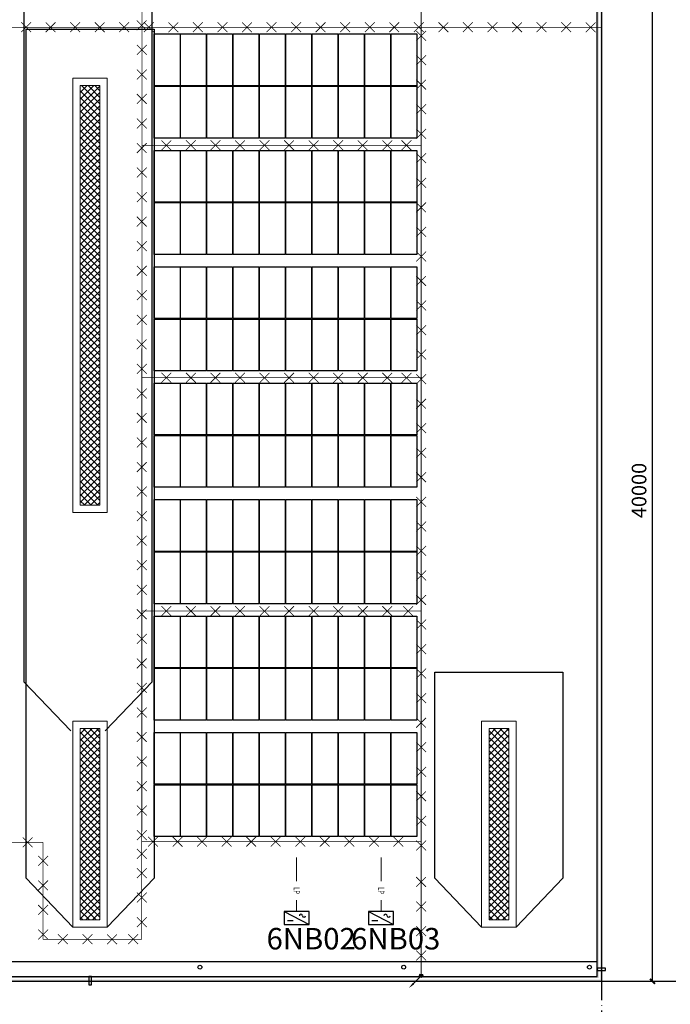
# Model space of a CAD drawing. Extents: x 2797924 to 6411383, y 1688484 to 4508546.
# Drawn here: x 3574412 to 3600916, y 1935079 to 1975202 of the extents above; entities that cross this region are included whole.
import ezdxf
from ezdxf.enums import TextEntityAlignment as Align

# ---------------------------------------------------------------- set-up
doc = ezdxf.new("R2010")
doc.units = 0
doc.header["$LTSCALE"] = 1000
doc.header["$MEASUREMENT"] = 0
doc.linetypes.add('DOTE', pattern=[2.42, 2, -0.2, 0.02, -0.2])
for name, color, linetype in [('#底图', 7, 'Continuous'), ('#组件', 7, 'Continuous'), ('3T_GLASS', 5, 'Continuous'), ('DOTE', 8, 'DOTE'), ('PUB_DIM', 3, 'Continuous'), ('PUB_WALL', 9, 'Continuous'), ('SURFACE', 6, 'Continuous'), ('WALL', 2, 'Continuous'), ('图层1', 1, 'Continuous'), ('电-弱电平面-线缆', 3, 'Continuous'), ('电-接地防雷-箭头', 3, 'Continuous'), ('电-接地防雷-防雷卡子', 94, 'Continuous'), ('电-接地防雷-防雷线', 94, 'Continuous')]:
    doc.layers.add(name, color=color, linetype=linetype)
doc.layers.add('看线', color=191, linetype='Continuous', lineweight=13)
doc.styles.add('_TCH_DIM_T3', font='SIMPLEX.shx', dxfattribs={"width": 0.8, "bigfont": 'GBCBIG.shx'})
doc.styles.add('c.shx', font='c.shx', dxfattribs={"width": 0.7, "bigfont": 'hztxt.shx'})
doc.styles.add('IDQSTYLE', font='simplex.shx', dxfattribs={"width": 0.7, "bigfont": 'hzfs1.shx'})
doc.dimstyles.new('_TCH_ARCH&&200', dxfattribs={"dimtxt": 595, "dimasz": 200, "dimexe": 500, "dimexo": 600, "dimgap": 252.5, "dimtad": 1, "dimdec": 0, "dimzin": 4, "dimdsep": 46, "dimtxsty": '_TCH_DIM_T3', "dimblk": 'ARCHTICK', "dimcen": 0.09, "dimclrt": 7, "dimazin": 2, "dimtfac": 1, "dimtdec": 0, "dimtix": 1, "dimtmove": 2, "dimatfit": 3, "dimfxl": 0, "dimtolj": 1, "dimtzin": 0, "dimarcsym": 0})
pattern_1 = [(45, (48883.3, 91666.84), (-134.70384, 134.70384), []), (135, (48883.3, 91666.84), (-134.70384, -134.70384), [])]

# ---------------------------------------------------------------- blocks, each defined once
blk = doc.blocks.new('_ArchTick')
at = {"color": 0, "linetype": 'ByBlock', "const_width": 0.4}
blk.add_lwpolyline([(-0.5, -0.5), (0.5, 0.5)], dxfattribs=at)
blk = doc.blocks.new('*D484')
at = {"layer": 'Defpoints', "color": 0}
for p in [(95275, 53536), (97336, 53536), (95275, 13536)]:
    blk.add_point(p, dxfattribs=at)
at = {"layer": 'PUB_DIM', "color": 0, "lineweight": -2}
for p, q in [((95875, 53536), (97836, 53536)), ((97336, 13536), (97336, 53536)), ((95875, 13536), (97836, 13536))]:
    blk.add_line(p, q, dxfattribs=at)
at = {"layer": 'PUB_DIM', "color": 0, "linetype": 'ByBlock', "lineweight": -2, "xscale": 200, "yscale": 200, "zscale": 200}
for p, rotation in [((97336, 53536), 90), ((97336, 13536), 270)]:
    blk.add_blockref('_ArchTick', p, dxfattribs=dict(at, rotation=rotation))
at = {"layer": 'PUB_DIM', "color": 7, "insert": (96786, 33536), "char_height": 595, "attachment_point": 5, "rotation": 90, "style": '_TCH_DIM_T3'}
blk.add_mtext('\\A1;40000', dxfattribs=at)
blk = doc.blocks.new('NBQ')
at = {"layer": '图层1', "color": 200, "linetype": 'Continuous'}
for p, q in [((1234596, -584732), (1235106, -584997)), ((1234664, -584916), (1234782, -584916))]:
    blk.add_line(p, q, dxfattribs=at)
blk.add_lwpolyline([(1234596, -584997), (1235106, -584997), (1235106, -584732), (1234596, -584732)], close=True, dxfattribs=at)
for centre, radius, start, end in [((1234939, -584818), 31.6, 359.2131, 180.7869), ((1235003, -584818), 31.8, 180.7812, 359.2188)]:
    blk.add_arc(centre, radius, start, end, dxfattribs=at)
blk = doc.blocks.new('*X206')
at = {"color": 0, "linetype": 'Continuous'}
for p, q in [((192.59, 446.72), (193.87, 448.01)), ((192.65, 446.36), (194.23, 447.94)), ((192.69, 447.24), (193.35, 447.91)), ((192.79, 446.07), (194.52, 447.8)), ((192.98, 445.84), (194.75, 447.61)), ((193.23, 445.66), (194.93, 447.37)), ((193.53, 445.54), (195.05, 447.06)), ((193.92, 445.51), (195.08, 446.67)), ((194.61, 445.77), (194.82, 445.99))]:
    blk.add_line(p, q, dxfattribs=at)
blk = doc.blocks.new('HC000750')
at = {"color": 0, "linetype": 'Continuous'}
blk.add_line((0, -0.06), (-3.11, -3.23), dxfattribs=at)
blk.add_lwpolyline([(-3.11, -3.23, 0.8, 0, 0), (-5.06, -5.12, 0, 0, 0)], format="xyseb", dxfattribs=at)
blk.add_circle((0, 0), 0.625, dxfattribs=at)
at = {"color": 0, "linetype": 'Continuous', "xscale": 0.5, "yscale": 0.5, "zscale": 0.5}
blk.add_blockref('*X206', (-96.92, -223.38), dxfattribs=at)
at = {"color": 0, "style": 'IDQSTYLE', "width": 0.7}
blk.add_attdef('PSFHATT', (2.63, -5.12), '', height=2.5, dxfattribs=at)
blk = doc.blocks.new('G$C285CCC22')
at = {"layer": '#组件', "color": 8}
for points in [[(49800, 32708), (50852, 32708), (50852, 30596), (49800, 30596)], [(50872, 32708), (51924, 32708), (51924, 30596), (50872, 30596)], [(51944, 32708), (52996, 32708), (52996, 30596), (51944, 30596)], [(53016, 32708), (54068, 32708), (54068, 30596), (53016, 30596)], [(54088, 32708), (55140, 32708), (55140, 30596), (54088, 30596)], [(55160, 32708), (56212, 32708), (56212, 30596), (55160, 30596)], [(56232, 32708), (57284, 32708), (57284, 30596), (56232, 30596)], [(57304, 32708), (58356, 32708), (58356, 30596), (57304, 30596)], [(58376, 32708), (59428, 32708), (59428, 30596), (58376, 30596)], [(59448, 32708), (60500, 32708), (60500, 30596), (59448, 30596)], [(49800, 30576), (50852, 30576), (50852, 28464), (49800, 28464)], [(50872, 30576), (51924, 30576), (51924, 28464), (50872, 28464)], [(51944, 30576), (52996, 30576), (52996, 28464), (51944, 28464)], [(53016, 30576), (54068, 30576), (54068, 28464), (53016, 28464)], [(54088, 30576), (55140, 30576), (55140, 28464), (54088, 28464)], [(55160, 30576), (56212, 30576), (56212, 28464), (55160, 28464)], [(56232, 30576), (57284, 30576), (57284, 28464), (56232, 28464)], [(57304, 30576), (58356, 30576), (58356, 28464), (57304, 28464)], [(58376, 30576), (59428, 30576), (59428, 28464), (58376, 28464)], [(59448, 30576), (60500, 30576), (60500, 28464), (59448, 28464)], [(49800, 27964), (50852, 27964), (50852, 25852), (49800, 25852)], [(50872, 27964), (51924, 27964), (51924, 25852), (50872, 25852)], [(51944, 27964), (52996, 27964), (52996, 25852), (51944, 25852)], [(53016, 27964), (54068, 27964), (54068, 25852), (53016, 25852)], [(54088, 27964), (55140, 27964), (55140, 25852), (54088, 25852)], [(55160, 27964), (56212, 27964), (56212, 25852), (55160, 25852)], [(56232, 27964), (57284, 27964), (57284, 25852), (56232, 25852)], [(57304, 27964), (58356, 27964), (58356, 25852), (57304, 25852)], [(58376, 27964), (59428, 27964), (59428, 25852), (58376, 25852)], [(59448, 27964), (60500, 27964), (60500, 25852), (59448, 25852)], [(49800, 25832), (50852, 25832), (50852, 23720), (49800, 23720)], [(50872, 25832), (51924, 25832), (51924, 23720), (50872, 23720)], [(51944, 25832), (52996, 25832), (52996, 23720), (51944, 23720)], [(53016, 25832), (54068, 25832), (54068, 23720), (53016, 23720)], [(54088, 25832), (55140, 25832), (55140, 23720), (54088, 23720)], [(55160, 25832), (56212, 25832), (56212, 23720), (55160, 23720)], [(56232, 25832), (57284, 25832), (57284, 23720), (56232, 23720)], [(57304, 25832), (58356, 25832), (58356, 23720), (57304, 23720)], [(58376, 25832), (59428, 25832), (59428, 23720), (58376, 23720)], [(59448, 25832), (60500, 25832), (60500, 23720), (59448, 23720)], [(49800, 23220), (50852, 23220), (50852, 21108), (49800, 21108)], [(50872, 23220), (51924, 23220), (51924, 21108), (50872, 21108)], [(51944, 23220), (52996, 23220), (52996, 21108), (51944, 21108)], [(53016, 23220), (54068, 23220), (54068, 21108), (53016, 21108)], [(54088, 23220), (55140, 23220), (55140, 21108), (54088, 21108)], [(55160, 23220), (56212, 23220), (56212, 21108), (55160, 21108)], [(56232, 23220), (57284, 23220), (57284, 21108), (56232, 21108)], [(57304, 23220), (58356, 23220), (58356, 21108), (57304, 21108)], [(58376, 23220), (59428, 23220), (59428, 21108), (58376, 21108)], [(59448, 23220), (60500, 23220), (60500, 21108), (59448, 21108)], [(49800, 21088), (50852, 21088), (50852, 18976), (49800, 18976)], [(50872, 21088), (51924, 21088), (51924, 18976), (50872, 18976)], [(51944, 21088), (52996, 21088), (52996, 18976), (51944, 18976)], [(53016, 21088), (54068, 21088), (54068, 18976), (53016, 18976)], [(54088, 21088), (55140, 21088), (55140, 18976), (54088, 18976)], [(55160, 21088), (56212, 21088), (56212, 18976), (55160, 18976)], [(56232, 21088), (57284, 21088), (57284, 18976), (56232, 18976)], [(57304, 21088), (58356, 21088), (58356, 18976), (57304, 18976)], [(58376, 21088), (59428, 21088), (59428, 18976), (58376, 18976)], [(59448, 21088), (60500, 21088), (60500, 18976), (59448, 18976)], [(49800, 18476), (50852, 18476), (50852, 16364), (49800, 16364)], [(50872, 18476), (51924, 18476), (51924, 16364), (50872, 16364)], [(51944, 18476), (52996, 18476), (52996, 16364), (51944, 16364)], [(53016, 18476), (54068, 18476), (54068, 16364), (53016, 16364)], [(54088, 18476), (55140, 18476), (55140, 16364), (54088, 16364)], [(55160, 18476), (56212, 18476), (56212, 16364), (55160, 16364)], [(56232, 18476), (57284, 18476), (57284, 16364), (56232, 16364)], [(57304, 18476), (58356, 18476), (58356, 16364), (57304, 16364)], [(58376, 18476), (59428, 18476), (59428, 16364), (58376, 16364)], [(59448, 18476), (60500, 18476), (60500, 16364), (59448, 16364)], [(49800, 16344), (50852, 16344), (50852, 14232), (49800, 14232)], [(50872, 16344), (51924, 16344), (51924, 14232), (50872, 14232)], [(51944, 16344), (52996, 16344), (52996, 14232), (51944, 14232)], [(53016, 16344), (54068, 16344), (54068, 14232), (53016, 14232)], [(54088, 16344), (55140, 16344), (55140, 14232), (54088, 14232)], [(55160, 16344), (56212, 16344), (56212, 14232), (55160, 14232)], [(56232, 16344), (57284, 16344), (57284, 14232), (56232, 14232)], [(57304, 16344), (58356, 16344), (58356, 14232), (57304, 14232)], [(58376, 16344), (59428, 16344), (59428, 14232), (58376, 14232)], [(59448, 16344), (60500, 16344), (60500, 14232), (59448, 14232)], [(49800, 13732), (50852, 13732), (50852, 11620), (49800, 11620)], [(50872, 13732), (51924, 13732), (51924, 11620), (50872, 11620)], [(51944, 13732), (52996, 13732), (52996, 11620), (51944, 11620)], [(53016, 13732), (54068, 13732), (54068, 11620), (53016, 11620)], [(54088, 13732), (55140, 13732), (55140, 11620), (54088, 11620)], [(55160, 13732), (56212, 13732), (56212, 11620), (55160, 11620)], [(56232, 13732), (57284, 13732), (57284, 11620), (56232, 11620)], [(57304, 13732), (58356, 13732), (58356, 11620), (57304, 11620)], [(58376, 13732), (59428, 13732), (59428, 11620), (58376, 11620)], [(59448, 13732), (60500, 13732), (60500, 11620), (59448, 11620)], [(49800, 11600), (50852, 11600), (50852, 9488), (49800, 9488)], [(50872, 11600), (51924, 11600), (51924, 9488), (50872, 9488)], [(51944, 11600), (52996, 11600), (52996, 9488), (51944, 9488)], [(53016, 11600), (54068, 11600), (54068, 9488), (53016, 9488)], [(54088, 11600), (55140, 11600), (55140, 9488), (54088, 9488)], [(55160, 11600), (56212, 11600), (56212, 9488), (55160, 9488)], [(56232, 11600), (57284, 11600), (57284, 9488), (56232, 9488)], [(57304, 11600), (58356, 11600), (58356, 9488), (57304, 9488)], [(58376, 11600), (59428, 11600), (59428, 9488), (58376, 9488)], [(59448, 11600), (60500, 11600), (60500, 9488), (59448, 9488)], [(49800, 8988), (50852, 8988), (50852, 6876), (49800, 6876)], [(50872, 8988), (51924, 8988), (51924, 6876), (50872, 6876)], [(51944, 8988), (52996, 8988), (52996, 6876), (51944, 6876)], [(53016, 8988), (54068, 8988), (54068, 6876), (53016, 6876)], [(54088, 8988), (55140, 8988), (55140, 6876), (54088, 6876)], [(55160, 8988), (56212, 8988), (56212, 6876), (55160, 6876)], [(56232, 8988), (57284, 8988), (57284, 6876), (56232, 6876)], [(57304, 8988), (58356, 8988), (58356, 6876), (57304, 6876)], [(58376, 8988), (59428, 8988), (59428, 6876), (58376, 6876)], [(59448, 8988), (60500, 8988), (60500, 6876), (59448, 6876)], [(49800, 6856), (50852, 6856), (50852, 4744), (49800, 4744)], [(50872, 6856), (51924, 6856), (51924, 4744), (50872, 4744)], [(51944, 6856), (52996, 6856), (52996, 4744), (51944, 4744)], [(53016, 6856), (54068, 6856), (54068, 4744), (53016, 4744)], [(54088, 6856), (55140, 6856), (55140, 4744), (54088, 4744)], [(55160, 6856), (56212, 6856), (56212, 4744), (55160, 4744)], [(56232, 6856), (57284, 6856), (57284, 4744), (56232, 4744)], [(57304, 6856), (58356, 6856), (58356, 4744), (57304, 4744)], [(58376, 6856), (59428, 6856), (59428, 4744), (58376, 4744)], [(59448, 6856), (60500, 6856), (60500, 4744), (59448, 4744)], [(49800, 4244), (50852, 4244), (50852, 2132), (49800, 2132)], [(50872, 4244), (51924, 4244), (51924, 2132), (50872, 2132)], [(51944, 4244), (52996, 4244), (52996, 2132), (51944, 2132)], [(53016, 4244), (54068, 4244), (54068, 2132), (53016, 2132)], [(54088, 4244), (55140, 4244), (55140, 2132), (54088, 2132)], [(55160, 4244), (56212, 4244), (56212, 2132), (55160, 2132)], [(56232, 4244), (57284, 4244), (57284, 2132), (56232, 2132)], [(57304, 4244), (58356, 4244), (58356, 2132), (57304, 2132)], [(58376, 4244), (59428, 4244), (59428, 2132), (58376, 2132)], [(59448, 4244), (60500, 4244), (60500, 2132), (59448, 2132)], [(49800, 2112), (50852, 2112), (50852, 0), (49800, 0)], [(50872, 2112), (51924, 2112), (51924, 0), (50872, 0)], [(51944, 2112), (52996, 2112), (52996, 0), (51944, 0)], [(53016, 2112), (54068, 2112), (54068, 0), (53016, 0)], [(54088, 2112), (55140, 2112), (55140, 0), (54088, 0)], [(55160, 2112), (56212, 2112), (56212, 0), (55160, 0)], [(56232, 2112), (57284, 2112), (57284, 0), (56232, 0)], [(57304, 2112), (58356, 2112), (58356, 0), (57304, 0)], [(58376, 2112), (59428, 2112), (59428, 0), (58376, 0)], [(59448, 2112), (60500, 2112), (60500, 0), (59448, 0)]]:
    blk.add_lwpolyline(points, close=True, dxfattribs=at)
blk = doc.blocks.new('G$C322746F6')
at = {"layer": 'PUB_WALL'}
for points in [[(95275, 13536.5), (95275, 93536.5), (95215, 93476.5), (95215, 13596.5)], [(95075, 13736.5), (95075, 93336.5), (95135, 93396.5), (95135, 13676.5)], [(12275, 13736.5), (95075, 13736.5), (95135, 13676.5), (12215, 13676.5)], [(12075, 13536.5), (95275, 13536.5), (95215, 13596.5), (12135, 13596.5)]]:
    blk.add_hatch(color=8, dxfattribs=at).paths.add_polyline_path(points)
at = {"layer": '看线'}
h = blk.add_hatch(dxfattribs=at)
h.set_pattern_fill('ANSI37', color=8, scale=60)
h.set_pattern_definition(pattern_1)
h.paths.add_polyline_path([(74025, 32936.3), (74825, 32936.3), (74825, 50036.3), (74025, 50036.3)])
h = blk.add_hatch(dxfattribs=at)
h.set_pattern_fill('ANSI37', color=8, scale=60)
h.set_pattern_definition(pattern_1)
h.paths.add_polyline_path([(74025, 23836.3), (74825, 23836.3), (74825, 16036.3), (74025, 16036.3)])
h.paths.add_polyline_path([(90675, 23836.3), (91475, 23836.3), (91475, 16036.3), (90675, 16036.3)])
at = {"layer": '3T_GLASS', "color": 8}
for points in [[(95415, 14070.4), (95075, 14070.4), (95075, 13970.4), (95415, 13970.4)], [(74475, 13396.5), (74475, 13736.5), (74375, 13736.5), (74375, 13396.5)]]:
    blk.add_lwpolyline(points, close=True, dxfattribs=at)
at = {"layer": 'DOTE'}
for p, q in [((95275, 10347.8), (95275, 96201.1)), ((9600, 13536.5), (98282.4, 13536.5))]:
    blk.add_line(p, q, dxfattribs=at)
at = {"layer": 'SURFACE', "color": 8}
for centre in [(78898.7, 14113), (87198.7, 14113), (94765.2, 14113)]:
    blk.add_circle(centre, 80, dxfattribs=at)
at = {"layer": 'WALL', "color": 8}
for p, q in [((95275, 13536.5), (95275, 93536.5)), ((95075, 13736.5), (95075, 93336.5)), ((12275, 14336.5), (95075, 14336.5)), ((12275, 13736.5), (95075, 13736.5)), ((12075, 13536.5), (95275, 13536.5))]:
    blk.add_line(p, q, dxfattribs=at)
at = {"layer": '看线', "color": 8}
for p, q in [((74025, 32936.3), (74025, 50036.3)), ((74825, 50036.3), (74825, 32936.3))]:
    blk.add_line(p, q, dxfattribs=at)
for points in [[(73725, 32636.3), (75125, 32636.3), (75125, 50336.3), (73725, 50336.3)], [(74025, 32936.3), (74825, 32936.3), (74825, 50036.3), (74025, 50036.3)], [(73725, 24136.3), (75125, 24136.3), (75125, 15736.3), (73725, 15736.3)], [(90375, 24136.3), (91775, 24136.3), (91775, 15736.3), (90375, 15736.3)], [(74025, 23836.3), (74825, 23836.3), (74825, 16036.3), (74025, 16036.3)], [(90675, 23836.3), (91475, 23836.3), (91475, 16036.3), (90675, 16036.3)]]:
    blk.add_lwpolyline(points, close=True, dxfattribs=at)
at = {"layer": 'PUB_DIM'}
dim = blk.add_aligned_dim(p1=(95275, 13536.5), p2=(95275, 53536.5), distance=-2061.2, dimstyle='_TCH_ARCH&&200', dxfattribs=at)
dim.commit()
dim.dimension.update_dxf_attribs({"geometry": '*D484', "text_midpoint": (96786.2, 33536.5)})

msp = doc.modelspace()

# ---------------------------------------------------------------- linework, layer by layer
at = {"color": 1}
for points in [[(3577895.656, 1946216.621), (3579804.976, 1948219.334), (3579804.976, 2007819.653), (3574586.336, 2007819.653), (3574586.336, 1948219.334), (3576495.656, 1946216.621)], [(3576581.182, 1938216.621), (3574671.862, 1940219.334), (3574679.046, 1974816.461), (3579890.502, 1974819.334), (3579890.502, 1940219.334), (3577981.182, 1938216.621)], [(3593231.182, 1938216.621), (3591321.862, 1940219.334), (3591321.862, 1948616.461), (3596533.317, 1948616.461), (3596540.502, 1940219.334), (3594631.182, 1938216.621)]]:
    msp.add_lwpolyline(points, dxfattribs=at)
at = {"layer": '电-弱电平面-线缆', "color": 1, "linetype": 'Continuous', "const_width": 40}
for points in [[(3585692.554, 1940090.732), (3585692.554, 1941063.669)], [(3589136.027, 1940090.732), (3589136.027, 1941063.669)], [(3585692.554, 1938860.565), (3585692.554, 1939332.399)], [(3589136.027, 1938860.565), (3589136.027, 1939332.399)]]:
    msp.add_lwpolyline(points, dxfattribs=at)
at = {"layer": '电-接地防雷-防雷卡子', "const_width": 30}
for points in [[(3574871.611, 1975095.982), (3574471.611, 1974695.982)], [(3574471.611, 1975095.982), (3574871.611, 1974695.982)], [(3575871.611, 1975095.982), (3575471.611, 1974695.982)], [(3575471.611, 1975095.982), (3575871.611, 1974695.982)], [(3576871.611, 1975095.982), (3576471.611, 1974695.982)], [(3576471.611, 1975095.982), (3576871.611, 1974695.982)], [(3577871.611, 1975095.982), (3577471.611, 1974695.982)], [(3577471.611, 1975095.982), (3577871.611, 1974695.982)], [(3578871.611, 1975095.982), (3578471.611, 1974695.982)], [(3578471.611, 1975095.982), (3578871.611, 1974695.982)], [(3579586.086, 1974772.667), (3579186.086, 1975172.667)], [(3579586.086, 1975172.667), (3579186.086, 1974772.667)], [(3579871.611, 1975095.982), (3579471.611, 1974695.982)], [(3579471.611, 1975095.982), (3579871.611, 1974695.982)], [(3580871.611, 1975095.982), (3580471.611, 1974695.982)], [(3580471.611, 1975095.982), (3580871.611, 1974695.982)], [(3581871.611, 1975095.982), (3581471.611, 1974695.982)], [(3581471.611, 1975095.982), (3581871.611, 1974695.982)], [(3582871.611, 1975095.982), (3582471.611, 1974695.982)], [(3582471.611, 1975095.982), (3582871.611, 1974695.982)], [(3583871.611, 1975095.982), (3583471.611, 1974695.982)], [(3583471.611, 1975095.982), (3583871.611, 1974695.982)], [(3584871.611, 1975095.982), (3584471.611, 1974695.982)], [(3584471.611, 1975095.982), (3584871.611, 1974695.982)], [(3585871.611, 1975095.982), (3585471.611, 1974695.982)], [(3585471.611, 1975095.982), (3585871.611, 1974695.982)], [(3586871.611, 1975095.982), (3586471.611, 1974695.982)], [(3586471.611, 1975095.982), (3586871.611, 1974695.982)], [(3587871.611, 1975095.982), (3587471.611, 1974695.982)], [(3587471.611, 1975095.982), (3587871.611, 1974695.982)], [(3588871.611, 1975095.982), (3588471.611, 1974695.982)], [(3588471.611, 1975095.982), (3588871.611, 1974695.982)], [(3589871.611, 1975095.982), (3589471.611, 1974695.982)], [(3589471.611, 1975095.982), (3589871.611, 1974695.982)], [(3590871.611, 1975095.982), (3590471.611, 1974695.982)], [(3590471.611, 1975095.982), (3590871.611, 1974695.982)], [(3591871.611, 1975095.982), (3591471.611, 1974695.982)], [(3591471.611, 1975095.982), (3591871.611, 1974695.982)], [(3592871.611, 1975095.982), (3592471.611, 1974695.982)], [(3592471.611, 1975095.982), (3592871.611, 1974695.982)], [(3593871.611, 1975095.982), (3593471.611, 1974695.982)], [(3593471.611, 1975095.982), (3593871.611, 1974695.982)], [(3594871.611, 1975095.982), (3594471.611, 1974695.982)], [(3594471.611, 1975095.982), (3594871.611, 1974695.982)], [(3595871.611, 1975095.982), (3595471.611, 1974695.982)], [(3595471.611, 1975095.982), (3595871.611, 1974695.982)], [(3596871.611, 1975095.982), (3596471.611, 1974695.982)], [(3596471.611, 1975095.982), (3596871.611, 1974695.982)], [(3597871.611, 1975095.982), (3597471.611, 1974695.982)], [(3597471.611, 1975095.982), (3597871.611, 1974695.982)], [(3590965.951, 1974343.506), (3590565.951, 1974743.506)], [(3590965.951, 1974743.506), (3590565.951, 1974343.506)], [(3579586.086, 1973772.667), (3579186.086, 1974172.667)], [(3579586.086, 1974172.667), (3579186.086, 1973772.667)], [(3590965.951, 1973354.781), (3590565.951, 1973754.781)], [(3590965.951, 1973754.781), (3590565.951, 1973354.781)], [(3579586.086, 1972772.667), (3579186.086, 1973172.667)], [(3579586.086, 1973172.667), (3579186.086, 1972772.667)], [(3590965.951, 1972354.781), (3590565.951, 1972754.781)], [(3590965.951, 1972754.781), (3590565.951, 1972354.781)], [(3579586.086, 1971772.667), (3579186.086, 1972172.667)], [(3579586.086, 1972172.667), (3579186.086, 1971772.667)], [(3590965.951, 1971354.781), (3590565.951, 1971754.781)], [(3590965.951, 1971754.781), (3590565.951, 1971354.781)], [(3579586.086, 1970772.667), (3579186.086, 1971172.667)], [(3579586.086, 1971172.667), (3579186.086, 1970772.667)], [(3590965.951, 1970354.781), (3590565.951, 1970754.781)], [(3590965.951, 1970754.781), (3590565.951, 1970354.781)], [(3579586.086, 1969772.667), (3579186.086, 1970172.667)], [(3579586.086, 1970172.667), (3579186.086, 1969772.667)], [(3580586.147, 1970286.649), (3580186.025, 1969886.772)], [(3580186.147, 1970286.772), (3580586.025, 1969886.649)], [(3581586.147, 1970286.343), (3581186.025, 1969886.466)], [(3581186.147, 1970286.466), (3581586.025, 1969886.344)], [(3582586.147, 1970286.038), (3582186.025, 1969886.16)], [(3582186.147, 1970286.16), (3582586.025, 1969886.038)], [(3583586.147, 1970285.732), (3583186.025, 1969885.854)], [(3583186.147, 1970285.854), (3583586.025, 1969885.732)], [(3584586.147, 1970285.426), (3584186.025, 1969885.548)], [(3584186.147, 1970285.548), (3584586.024, 1969885.426)], [(3585586.147, 1970285.12), (3585186.024, 1969885.242)], [(3585186.147, 1970285.242), (3585586.024, 1969885.12)], [(3586586.147, 1970284.814), (3586186.024, 1969884.937)], [(3586186.147, 1970284.937), (3586586.024, 1969884.814)], [(3587586.147, 1970284.508), (3587186.024, 1969884.631)], [(3587186.147, 1970284.631), (3587586.024, 1969884.508)], [(3588586.147, 1970284.203), (3588186.024, 1969884.325)], [(3588186.147, 1970284.325), (3588586.024, 1969884.203)], [(3589586.147, 1970283.897), (3589186.024, 1969884.019)], [(3589186.147, 1970284.019), (3589586.024, 1969883.897)], [(3590368.335, 1970283.897), (3589968.212, 1969884.019)], [(3589968.335, 1970284.019), (3590368.212, 1969883.897)], [(3590965.951, 1969354.781), (3590565.951, 1969754.781)], [(3590965.951, 1969754.781), (3590565.951, 1969354.781)], [(3579586.086, 1968772.667), (3579186.086, 1969172.667)], [(3579586.086, 1969172.667), (3579186.086, 1968772.667)], [(3590965.951, 1968354.781), (3590565.951, 1968754.781)], [(3590965.951, 1968754.781), (3590565.951, 1968354.781)], [(3579586.086, 1967772.667), (3579186.086, 1968172.667)], [(3579586.086, 1968172.667), (3579186.086, 1967772.667)], [(3590965.951, 1967354.781), (3590565.951, 1967754.781)], [(3590965.951, 1967754.781), (3590565.951, 1967354.781)], [(3579586.086, 1966772.667), (3579186.086, 1967172.667)], [(3579586.086, 1967172.667), (3579186.086, 1966772.667)], [(3590965.951, 1966354.781), (3590565.951, 1966754.781)], [(3590965.951, 1966754.781), (3590565.951, 1966354.781)], [(3579586.086, 1965772.667), (3579186.086, 1966172.667)], [(3579586.086, 1966172.667), (3579186.086, 1965772.667)], [(3590965.951, 1965354.781), (3590565.951, 1965754.781)], [(3590965.951, 1965754.781), (3590565.951, 1965354.781)], [(3579586.086, 1964772.667), (3579186.086, 1965172.667)], [(3579586.086, 1965172.667), (3579186.086, 1964772.667)], [(3590965.951, 1964354.781), (3590565.951, 1964754.781)], [(3590965.951, 1964754.781), (3590565.951, 1964354.781)], [(3579586.086, 1963772.667), (3579186.086, 1964172.667)], [(3579586.086, 1964172.667), (3579186.086, 1963772.667)], [(3590965.951, 1963354.781), (3590565.951, 1963754.781)], [(3590965.951, 1963754.781), (3590565.951, 1963354.781)], [(3579586.086, 1962772.667), (3579186.086, 1963172.667)], [(3579586.086, 1963172.667), (3579186.086, 1962772.667)], [(3590965.951, 1962354.781), (3590565.951, 1962754.781)], [(3590965.951, 1962754.781), (3590565.951, 1962354.781)], [(3579586.086, 1961772.667), (3579186.086, 1962172.667)], [(3579586.086, 1962172.667), (3579186.086, 1961772.667)], [(3590965.951, 1961354.781), (3590565.951, 1961754.781)], [(3590965.951, 1961754.781), (3590565.951, 1961354.781)], [(3579586.086, 1960772.667), (3579186.086, 1961172.667)], [(3579586.086, 1961172.667), (3579186.086, 1960772.667)], [(3580586.147, 1960812.649), (3580186.025, 1960412.771)], [(3580186.147, 1960812.771), (3580586.025, 1960412.649)], [(3581586.147, 1960812.343), (3581186.025, 1960412.465)], [(3581186.147, 1960812.465), (3581586.025, 1960412.343)], [(3582586.147, 1960812.037), (3582186.025, 1960412.159)], [(3582186.147, 1960812.159), (3582586.025, 1960412.037)], [(3583586.147, 1960811.731), (3583186.025, 1960411.853)], [(3583186.147, 1960811.853), (3583586.025, 1960411.731)], [(3584586.147, 1960811.425), (3584186.025, 1960411.548)], [(3584186.147, 1960811.548), (3584586.024, 1960411.425)], [(3585586.147, 1960811.119), (3585186.024, 1960411.242)], [(3585186.147, 1960811.242), (3585586.024, 1960411.119)], [(3586586.147, 1960810.813), (3586186.024, 1960410.936)], [(3586186.147, 1960810.936), (3586586.024, 1960410.813)], [(3587586.147, 1960810.508), (3587186.024, 1960410.63)], [(3587186.147, 1960810.63), (3587586.024, 1960410.508)], [(3588586.147, 1960810.202), (3588186.024, 1960410.324)], [(3588186.147, 1960810.324), (3588586.024, 1960410.202)], [(3589586.147, 1960809.896), (3589186.024, 1960410.018)], [(3589186.147, 1960810.018), (3589586.024, 1960409.896)], [(3590367.894, 1960809.896), (3589967.772, 1960410.018)], [(3589967.894, 1960810.018), (3590367.772, 1960409.896)], [(3590965.951, 1960354.781), (3590565.951, 1960754.781)], [(3590965.951, 1960754.781), (3590565.951, 1960354.781)], [(3579586.086, 1959772.667), (3579186.086, 1960172.667)], [(3579586.086, 1960172.667), (3579186.086, 1959772.667)], [(3590965.951, 1959354.781), (3590565.951, 1959754.781)], [(3590965.951, 1959754.781), (3590565.951, 1959354.781)], [(3579586.086, 1958772.667), (3579186.086, 1959172.667)], [(3579586.086, 1959172.667), (3579186.086, 1958772.667)], [(3590965.951, 1958354.781), (3590565.951, 1958754.781)], [(3590965.951, 1958754.781), (3590565.951, 1958354.781)], [(3579586.086, 1957772.667), (3579186.086, 1958172.667)], [(3579586.086, 1958172.667), (3579186.086, 1957772.667)], [(3590965.951, 1957354.781), (3590565.951, 1957754.781)], [(3590965.951, 1957754.781), (3590565.951, 1957354.781)], [(3579586.086, 1956772.667), (3579186.086, 1957172.667)], [(3579586.086, 1957172.667), (3579186.086, 1956772.667)], [(3590965.951, 1956354.781), (3590565.951, 1956754.781)], [(3590965.951, 1956754.781), (3590565.951, 1956354.781)], [(3579586.086, 1955772.667), (3579186.086, 1956172.667)], [(3579586.086, 1956172.667), (3579186.086, 1955772.667)], [(3590965.951, 1955354.781), (3590565.951, 1955754.781)], [(3590965.951, 1955754.781), (3590565.951, 1955354.781)], [(3579586.086, 1954772.667), (3579186.086, 1955172.667)], [(3579586.086, 1955172.667), (3579186.086, 1954772.667)], [(3590965.951, 1954354.781), (3590565.951, 1954754.781)], [(3590965.951, 1954754.781), (3590565.951, 1954354.781)], [(3579586.086, 1953772.667), (3579186.086, 1954172.667)], [(3579586.086, 1954172.667), (3579186.086, 1953772.667)], [(3590965.951, 1953354.781), (3590565.951, 1953754.781)], [(3590965.951, 1953754.781), (3590565.951, 1953354.781)], [(3579586.086, 1952772.667), (3579186.086, 1953172.667)], [(3579586.086, 1953172.667), (3579186.086, 1952772.667)], [(3590965.951, 1952354.781), (3590565.951, 1952754.781)], [(3590965.951, 1952754.781), (3590565.951, 1952354.781)], [(3579586.086, 1951772.667), (3579186.086, 1952172.667)], [(3579586.086, 1952172.667), (3579186.086, 1951772.667)], [(3590965.951, 1951354.781), (3590565.951, 1951754.781)], [(3590965.951, 1951754.781), (3590565.951, 1951354.781)], [(3580586.147, 1951304.731), (3580186.025, 1950904.854)], [(3580186.147, 1951304.854), (3580586.025, 1950904.731)], [(3581586.147, 1951304.425), (3581186.025, 1950904.548)], [(3581186.147, 1951304.548), (3581586.025, 1950904.425)], [(3582586.147, 1951304.12), (3582186.025, 1950904.242)], [(3582186.147, 1951304.242), (3582586.025, 1950904.12)], [(3583586.147, 1951303.814), (3583186.025, 1950903.936)], [(3583186.147, 1951303.936), (3583586.025, 1950903.814)], [(3584586.147, 1951303.508), (3584186.025, 1950903.63)], [(3584186.147, 1951303.63), (3584586.024, 1950903.508)], [(3585586.147, 1951303.202), (3585186.024, 1950903.324)], [(3585186.147, 1951303.324), (3585586.024, 1950903.202)], [(3586586.147, 1951302.896), (3586186.024, 1950903.019)], [(3586186.147, 1951303.019), (3586586.024, 1950902.896)], [(3587586.147, 1951302.59), (3587186.024, 1950902.713)], [(3587186.147, 1951302.713), (3587586.024, 1950902.59)], [(3588586.147, 1951302.284), (3588186.024, 1950902.407)], [(3588186.147, 1951302.407), (3588586.024, 1950902.285)], [(3589586.147, 1951301.979), (3589186.024, 1950902.101)], [(3589186.147, 1951302.101), (3589586.024, 1950901.979)], [(3590438.802, 1951301.979), (3590038.68, 1950902.101)], [(3590038.802, 1951302.101), (3590438.68, 1950901.979)], [(3579586.086, 1950772.667), (3579186.086, 1951172.667)], [(3579586.086, 1951172.667), (3579186.086, 1950772.667)], [(3590965.951, 1950354.781), (3590565.951, 1950754.781)], [(3590965.951, 1950754.781), (3590565.951, 1950354.781)], [(3579586.086, 1949772.667), (3579186.086, 1950172.667)], [(3579586.086, 1950172.667), (3579186.086, 1949772.667)], [(3590965.951, 1949354.781), (3590565.951, 1949754.781)], [(3590965.951, 1949754.781), (3590565.951, 1949354.781)], [(3579586.086, 1948772.667), (3579186.086, 1949172.667)], [(3579586.086, 1949172.667), (3579186.086, 1948772.667)], [(3590965.951, 1948354.781), (3590565.951, 1948754.781)], [(3590965.951, 1948754.781), (3590565.951, 1948354.781)], [(3579586.086, 1947772.667), (3579186.086, 1948172.667)], [(3579586.086, 1948172.667), (3579186.086, 1947772.667)], [(3590965.951, 1947354.781), (3590565.951, 1947754.781)], [(3590965.951, 1947754.781), (3590565.951, 1947354.781)], [(3579586.086, 1946772.667), (3579186.086, 1947172.667)], [(3579586.086, 1947172.667), (3579186.086, 1946772.667)], [(3590965.951, 1946354.781), (3590565.951, 1946754.781)], [(3590965.951, 1946754.781), (3590565.951, 1946354.781)], [(3579586.086, 1945772.667), (3579186.086, 1946172.667)], [(3579586.086, 1946172.667), (3579186.086, 1945772.667)], [(3590965.951, 1945354.781), (3590565.951, 1945754.781)], [(3590965.951, 1945754.781), (3590565.951, 1945354.781)], [(3579586.086, 1944772.667), (3579186.086, 1945172.667)], [(3579586.086, 1945172.667), (3579186.086, 1944772.667)], [(3590965.951, 1944354.781), (3590565.951, 1944754.781)], [(3590965.951, 1944754.781), (3590565.951, 1944354.781)], [(3579586.086, 1943772.667), (3579186.086, 1944172.667)], [(3579586.086, 1944172.667), (3579186.086, 1943772.667)], [(3590965.951, 1943354.781), (3590565.951, 1943754.781)], [(3590965.951, 1943754.781), (3590565.951, 1943354.781)], [(3579586.086, 1942772.667), (3579186.086, 1943172.667)], [(3579586.086, 1943172.667), (3579186.086, 1942772.667)], [(3590965.951, 1942354.781), (3590565.951, 1942754.781)], [(3590965.951, 1942754.781), (3590565.951, 1942354.781)], [(3579586.086, 1941772.667), (3579186.086, 1942172.667)], [(3579586.086, 1942172.667), (3579186.086, 1941772.667)], [(3574534.156, 1941476.657), (3574934.156, 1941876.657)], [(3574934.156, 1941476.657), (3574534.156, 1941876.657)], [(3579641.305, 1941506.332), (3580041.305, 1941906.332)], [(3580041.305, 1941506.332), (3579641.305, 1941906.332)], [(3580641.305, 1941506.332), (3581041.305, 1941906.332)], [(3581041.305, 1941506.332), (3580641.305, 1941906.332)], [(3581641.305, 1941506.332), (3582041.305, 1941906.332)], [(3582041.305, 1941506.332), (3581641.305, 1941906.332)], [(3582641.305, 1941506.332), (3583041.305, 1941906.332)], [(3583041.305, 1941506.332), (3582641.305, 1941906.332)], [(3583641.305, 1941506.332), (3584041.305, 1941906.332)], [(3584041.305, 1941506.332), (3583641.305, 1941906.332)], [(3584641.305, 1941506.332), (3585041.305, 1941906.332)], [(3585041.305, 1941506.332), (3584641.305, 1941906.332)], [(3585641.305, 1941506.332), (3586041.305, 1941906.332)], [(3586041.305, 1941506.332), (3585641.305, 1941906.332)], [(3586641.305, 1941506.332), (3587041.305, 1941906.332)], [(3587041.305, 1941506.332), (3586641.305, 1941906.332)], [(3587641.305, 1941506.332), (3588041.305, 1941906.332)], [(3588041.305, 1941506.332), (3587641.305, 1941906.332)], [(3588641.305, 1941506.332), (3589041.305, 1941906.332)], [(3589041.305, 1941506.332), (3588641.305, 1941906.332)], [(3589641.305, 1941506.332), (3590041.305, 1941906.332)], [(3590041.305, 1941506.332), (3589641.305, 1941906.332)], [(3590965.951, 1941354.781), (3590565.951, 1941754.781)], [(3590965.951, 1941754.781), (3590565.951, 1941354.781)], [(3579586.238, 1941009.627), (3579186.238, 1941409.627)], [(3579586.238, 1941409.627), (3579186.238, 1941009.627)], [(3575166.05, 1941125.208), (3575566.05, 1940725.208)], [(3575166.05, 1940725.208), (3575566.05, 1941125.208)], [(3579586.238, 1940227.439), (3579186.238, 1940627.439)], [(3579586.238, 1940627.439), (3579186.238, 1940227.439)], [(3575166.05, 1940125.208), (3575566.05, 1939725.208)], [(3575166.05, 1939725.208), (3575566.05, 1940125.208)], [(3590965.951, 1939863.669), (3590565.951, 1940263.669)], [(3590965.951, 1940263.669), (3590565.951, 1939863.669)], [(3579586.238, 1939227.439), (3579186.238, 1939627.439)], [(3579586.238, 1939627.439), (3579186.238, 1939227.439)], [(3590965.951, 1938863.669), (3590565.951, 1939263.669)], [(3590965.951, 1939263.669), (3590565.951, 1938863.669)], [(3575166.05, 1939125.208), (3575566.05, 1938725.208)], [(3575166.05, 1938725.208), (3575566.05, 1939125.208)], [(3579586.238, 1938227.439), (3579186.238, 1938627.439)], [(3579586.238, 1938627.439), (3579186.238, 1938227.439)], [(3575166.05, 1938125.208), (3575566.05, 1937725.208)], [(3575166.05, 1937725.208), (3575566.05, 1938125.208)], [(3590965.951, 1937863.669), (3590565.951, 1938263.669)], [(3590965.951, 1938263.669), (3590565.951, 1937863.669)], [(3575972.908, 1937532.066), (3576372.908, 1937932.066)], [(3576372.908, 1937532.066), (3575972.908, 1937932.066)], [(3576972.908, 1937532.066), (3577372.908, 1937932.066)], [(3577372.908, 1937532.066), (3576972.908, 1937932.066)], [(3577972.908, 1937532.066), (3578372.908, 1937932.066)], [(3578372.908, 1937532.066), (3577972.908, 1937932.066)], [(3578832.61, 1937532.066), (3579232.61, 1937932.066)], [(3579232.61, 1937532.066), (3578832.61, 1937932.066)], [(3590965.951, 1936863.669), (3590565.951, 1937263.669)], [(3590965.951, 1937263.669), (3590565.951, 1936863.669)]]:
    msp.add_lwpolyline(points, dxfattribs=at)
at = {"layer": '电-接地防雷-防雷线', "linetype": 'Continuous', "ltscale": 0.1, "const_width": 30}
for points in [[(3579396.622, 2014053.147), (3579386.086, 1941063.669)], [(3590765.951, 2013972.667), (3590765.951, 1941063.669)], [(3529671.611, 1974895.982), (3598131.182, 1974895.982)], [(3579386.086, 1970087.016), (3590785.545, 1970083.687)], [(3579386.086, 1960613.016), (3590798.914, 1960609.686)], [(3579386.086, 1951105.098), (3590765.951, 1951101.823)], [(3575366.05, 1941676.657), (3529911.2, 1941676.657)], [(3575366.05, 1937732.066), (3575366.05, 1941676.657)], [(3590765.951, 1941706.332), (3579386.179, 1941706.332)], [(3579386.238, 1941063.669), (3579386.238, 1937732.066)], [(3590765.951, 1941063.669), (3590765.951, 1936216.781)], [(3579386.238, 1937732.066), (3575366.05, 1937732.066)]]:
    msp.add_lwpolyline(points, dxfattribs=at)

# ---------------------------------------------------------------- block references
at = {"layer": '#底图'}
msp.add_blockref('G$C322746F6', (3502856.2, 1922480.297), dxfattribs=at)
at = {"color": 3}
msp.add_blockref('G$C285CCC22', (3530090.502, 1941914.567), dxfattribs=at)
at = {"layer": '图层1', "color": 2, "xscale": 2, "yscale": 2, "zscale": 2}
for p in [(1115990.748, 3108325.132), (1119434.221, 3108325.132)]:
    msp.add_blockref('NBQ', p, dxfattribs=at)
at = {"layer": '电-接地防雷-箭头', "color": 3, "xscale": 100, "yscale": 100, "zscale": 100}
msp.add_blockref('HC000750', (3590765.951, 1936248.361), dxfattribs=at)

# ---------------------------------------------------------------- texts
at = {"layer": '图层1', "color": 4, "insert": (3584468.43, 1938189.864), "char_height": 875, "width": 0.7, "attachment_point": 1, "style": 'c.shx'}
msp.add_mtext('6NB02', dxfattribs=at)
at = {"layer": '图层1', "color": 3, "insert": (3587911.903, 1938189.864), "char_height": 875, "width": 0.7, "attachment_point": 1, "style": 'c.shx'}
msp.add_mtext('6NB03', dxfattribs=at)
at = {"layer": '电-弱电平面-线缆', "color": 1, "style": 'IDQSTYLE', "width": 0.7}
for p in [(3585692.554, 1939711.565), (3589136.027, 1939711.565)]:
    msp.add_text('LP', height=250, rotation=270, dxfattribs=at).set_placement(p, align=Align.MIDDLE_CENTER)

doc.saveas('drawing.dxf')
